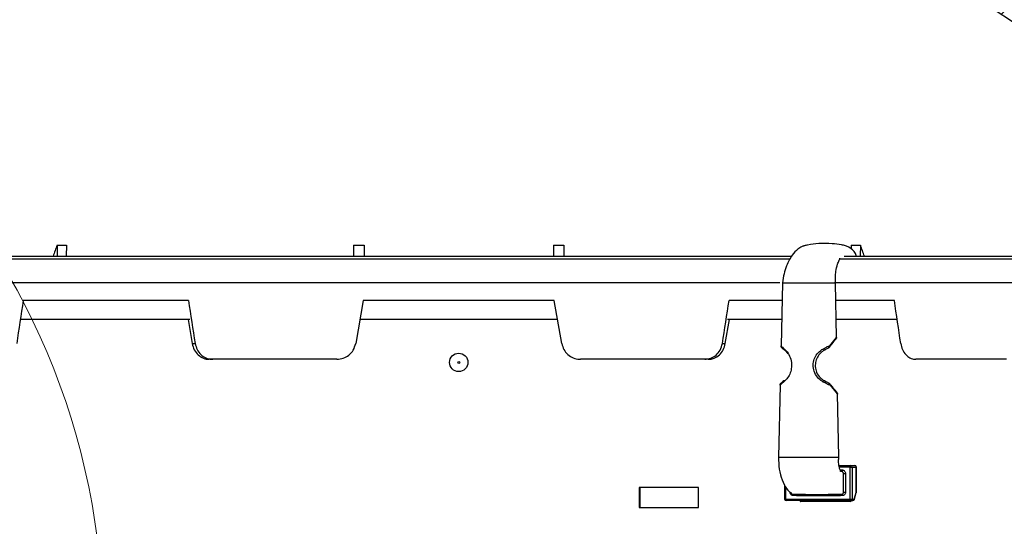
# Model space of a CAD drawing. Units: inches. Extents: x 2 to 154, y 1 to 99.
# Drawn here: x 67 to 74, y 68 to 71 of the extents above; entities that cross this region are included whole.
import ezdxf

# ---------------------------------------------------------------- set-up
doc = ezdxf.new("R2010")
doc.units = ezdxf.units.IN
doc.header["$MEASUREMENT"] = 0
doc.styles.add('SLDTEXTSTYLE0', font='TXT', dxfattribs={"width": 0.75})
doc.dimstyles.new('SLDDIMSTYLE2', dxfattribs={"dimtxt": 0.9375, "dimasz": 1, "dimexe": 0, "dimexo": 0.0625, "dimgap": 0.234375, "dimtad": 0, "dimtih": 1, "dimtoh": 1, "dimrnd": 1e-09, "dimzin": 12, "dimdsep": 46, "dimlunit": 5, "dimtxsty": 'SLDTEXTSTYLE0', "dimsah": 1, "dimcen": 0.09, "dimadec": 0, "dimazin": 3, "dimtfac": 1, "dimtofl": 0, "dimtmove": 0, "dimatfit": 3, "dimfxl": 0, "dimfrac": 2, "dimtolj": 1, "dimtzin": 12, "dimarcsym": 0})

# ---------------------------------------------------------------- blocks, each defined once
blk = doc.blocks.new('_D_3')
at = {"color": 7, "linetype": 'Continuous', "lineweight": 0}
for p, q in [((68.2545, 81.6303), (67.9693, 81.6303)), ((67.9693, 81.6303), (67.9693, 80.1407)), ((70.3326, 81.6303), (70.6178, 81.6303)), ((70.6178, 81.6303), (70.6178, 80.1407)), ((64.0434, 68.453), (64.0434, 80.3907)), ((75.9822, 68.453), (75.9822, 80.3907)), ((64.0434, 80.1407), (67.4941, 80.1407)), ((67.9693, 80.1407), (68.2545, 80.1407)), ((70.6178, 80.1407), (70.3326, 80.1407)), ((75.9822, 80.1407), (71.093, 80.1407))]:
    blk.add_line(p, q, dxfattribs=at)
at = {"color": 7, "linetype": 'Continuous', "lineweight": 18}
for points in [[(64.0434, 80.1407), (65.0434, 80.0157), (65.0434, 80.2657)], [(75.9822, 80.1407), (74.9822, 80.2657), (74.9822, 80.0157)]]:
    blk.add_solid(points, dxfattribs=at)
at = {"color": 7, "linetype": 'Continuous', "lineweight": 18, "char_height": 0.9375, "attachment_point": 1, "style": 'SLDTEXTSTYLE0'}
for s, insert in [('303', (68.2545, 81.3492)), ('%%c', (67.6997, 79.6695)), ('12"', (69.1148, 79.6695))]:
    blk.add_mtext(s, dxfattribs=dict(at, insert=insert))
blk = doc.blocks.new('_D_5')
at = {"color": 7, "linetype": 'Continuous', "lineweight": 0}
for p, q in [((70.1378, 74.1747), (99.8134, 74.1747)), ((99.5634, 74.1747), (99.5634, 70.7872)), ((98.5244, 70.5971), (98.2392, 70.5971)), ((98.2392, 70.5971), (98.2392, 69.1075)), ((100.6025, 70.5971), (100.8877, 70.5971)), ((100.8877, 70.5971), (100.8877, 69.1075)), ((98.2392, 69.1075), (98.5244, 69.1075)), ((100.8877, 69.1075), (100.6025, 69.1075)), ((99.5634, 65.2289), (99.5634, 67.6674)), ((80.9158, 65.2289), (99.8134, 65.2289))]:
    blk.add_line(p, q, dxfattribs=at)
at = {"color": 7, "linetype": 'Continuous', "lineweight": 18}
for points in [[(99.5634, 74.1747), (99.4384, 73.1747), (99.6884, 73.1747)], [(99.5634, 65.2289), (99.6884, 66.2289), (99.4384, 66.2289)]]:
    blk.add_solid(points, dxfattribs=at)
at = {"color": 7, "linetype": 'Continuous', "lineweight": 18, "char_height": 0.9375, "attachment_point": 1, "style": 'SLDTEXTSTYLE0'}
for s, insert in [('227', (98.5244, 70.316)), ('9"', (99.0235, 68.8759))]:
    blk.add_mtext(s, dxfattribs=dict(at, insert=insert))

msp = doc.modelspace()

# ---------------------------------------------------------------- hatches: boundary and pattern name
at = {"linetype": 'Continuous', "lineweight": 18}
h = msp.add_hatch(dxfattribs=at)
h.set_pattern_fill('ANSI34', style=0)
edge = h.paths.add_edge_path(flags=0)
edge.add_line((75.9822133, 68.3280007), (75.8848575, 69.4040404))
edge.add_arc((74.1135826, 69.4160498), 1.7713156, 359.61153498, 389)
edge.add_line((75.6628102, 70.2748007), (74.6325897, 72.1333676))
edge.add_arc((72.8614848, 71.1516281), 2.025, 29, 67.5)
edge.add_line((73.6364188, 73.0224841), (71.6731748, 73.8356864))
edge.add_arc((69.9679374, 69.7188792), 4.456, 67.5, 89.42307443)
edge.add_arc((70.057673, 69.7188792), 4.456, 90.57692557, 112.5)
edge.add_line((68.3524357, 73.8356864), (66.3891917, 73.0224841))
edge.add_arc((67.1641256, 71.1516281), 2.025, 112.5, 151)
edge.add_line((65.3930207, 72.1333676), (64.3628003, 70.2748007))
edge.add_arc((65.9120278, 69.4160498), 1.7713156, 151, 180.38846502)
edge.add_line((64.1407529, 69.4040404), (64.0433972, 68.3280007))
edge.add_line((64.0433972, 68.3280007), (64.129856, 68.3280007))
edge.add_line((64.129856, 68.3280007), (64.1705875, 68.5590007))
edge.add_line((64.1705875, 68.5590007), (64.2124084, 68.5590007))
edge.add_line((64.2124084, 68.5590007), (64.2657639, 69.4030012))
edge.add_arc((65.9120278, 69.4160498), 1.6463156, 151, 180.45413063, ccw=False)
edge.add_line((64.4721277, 70.2141995), (65.5023482, 72.0727664))
edge.add_arc((67.1641256, 71.1516281), 1.9, 112.5, 151, ccw=False)
edge.add_line((66.4370271, 72.9069992), (68.3905469, 73.7161736))
edge.add_arc((70.0480812, 69.7145319), 4.3313458, 90.46664191, 112.5, ccw=False)
edge.add_arc((69.9775292, 69.7145319), 4.3313458, 67.5, 89.53335808, ccw=False)
edge.add_line((71.6350635, 73.7161736), (73.5885833, 72.9069992))
edge.add_arc((72.8614848, 71.1516281), 1.9, 29, 67.5, ccw=False)
edge.add_line((74.5232623, 72.0727664), (75.5534827, 70.2141995))
edge.add_arc((74.1135826, 69.4160498), 1.6463156, -0.45413063, 29, ccw=False)
edge.add_line((75.7598465, 69.4030012), (75.813202, 68.5590007))
edge.add_line((75.813202, 68.5590007), (75.8550229, 68.5590007))
edge.add_line((75.8550229, 68.5590007), (75.8957544, 68.3280007))
edge.add_line((75.8957544, 68.3280007), (75.9822133, 68.3280007))
h = msp.add_hatch(dxfattribs=at)
h.set_pattern_fill('ANSI37', style=0)
edge = h.paths.add_edge_path(flags=0)
edge.add_line((66.6043773, 72.9711668), (66.6484453, 72.9009151))
edge.add_line((66.6484453, 72.9009151), (66.6863773, 73.0051323))
edge.add_line((66.6863773, 73.0051323), (66.6865327, 73.0051967))
edge.add_line((66.6865327, 73.0051967), (66.7306007, 72.934945))
edge.add_line((66.7306007, 72.934945), (66.7685326, 73.0391622))
edge.add_line((66.7685326, 73.0391622), (66.768688, 73.0392265))
edge.add_line((66.768688, 73.0392265), (66.8127561, 72.9689748))
edge.add_line((66.8127561, 72.9689748), (66.850688, 73.0731921))
edge.add_line((66.850688, 73.0731921), (66.8508434, 73.0732564))
edge.add_line((66.8508434, 73.0732564), (66.8949115, 73.0030047))
edge.add_line((66.8949115, 73.0030047), (66.9328434, 73.1072219))
edge.add_line((66.9328434, 73.1072219), (66.9329988, 73.1072863))
edge.add_line((66.9329988, 73.1072863), (66.9770668, 73.0370346))
edge.add_line((66.9770668, 73.0370346), (67.0149988, 73.1412518))
edge.add_line((67.0149988, 73.1412518), (67.0151542, 73.1413162))
edge.add_line((67.0151542, 73.1413162), (67.0592222, 73.0710645))
edge.add_line((67.0592222, 73.0710645), (67.0971542, 73.1752817))
edge.add_line((67.0971542, 73.1752817), (67.0973096, 73.175346))
edge.add_line((67.0973096, 73.175346), (67.1413776, 73.1050943))
edge.add_line((67.1413776, 73.1050943), (67.1793096, 73.2093116))
edge.add_line((67.1793096, 73.2093116), (67.179465, 73.2093759))
edge.add_line((67.179465, 73.2093759), (67.223533, 73.1391242))
edge.add_line((67.223533, 73.1391242), (67.261465, 73.2433414))
edge.add_line((67.261465, 73.2433414), (67.2616204, 73.2434058))
edge.add_line((67.2616204, 73.2434058), (67.3056884, 73.1731541))
edge.add_line((67.3056884, 73.1731541), (67.3436204, 73.2773713))
edge.add_line((67.3436204, 73.2773713), (67.3437758, 73.2774357))
edge.add_line((67.3437758, 73.2774357), (67.3878438, 73.207184))
edge.add_line((67.3878438, 73.207184), (67.4257757, 73.3114012))
edge.add_line((67.4257757, 73.3114012), (67.4259311, 73.3114656))
edge.add_line((67.4259311, 73.3114656), (67.4699992, 73.2412138))
edge.add_line((67.4699992, 73.2412138), (67.5079311, 73.3454311))
edge.add_line((67.5079311, 73.3454311), (67.5080865, 73.3454954))
edge.add_line((67.5080865, 73.3454954), (67.5521545, 73.2752437))
edge.add_line((67.5521545, 73.2752437), (67.5900865, 73.3794609))
edge.add_line((67.5900865, 73.3794609), (67.5902419, 73.3795253))
edge.add_line((67.5902419, 73.3795253), (67.6343099, 73.3092736))
edge.add_line((67.6343099, 73.3092736), (67.6722419, 73.4134908))
edge.add_line((67.6722419, 73.4134908), (67.6723973, 73.4135552))
edge.add_line((67.6723973, 73.4135552), (67.7164653, 73.3433035))
edge.add_line((67.7164653, 73.3433035), (67.7543973, 73.4475207))
edge.add_line((67.7543973, 73.4475207), (67.7545527, 73.4475851))
edge.add_line((67.7545527, 73.4475851), (67.7986207, 73.3773333))
edge.add_line((67.7986207, 73.3773333), (67.8365527, 73.4815506))
edge.add_line((67.8365527, 73.4815506), (67.8367081, 73.4816149))
edge.add_line((67.8367081, 73.4816149), (67.8807761, 73.4113632))
edge.add_line((67.8807761, 73.4113632), (67.9187081, 73.5155804))
edge.add_line((67.9187081, 73.5155804), (67.9188635, 73.5156448))
edge.add_line((67.9188635, 73.5156448), (67.9629315, 73.4453931))
edge.add_line((67.9629315, 73.4453931), (68.0008634, 73.5496103))
edge.add_line((68.0008634, 73.5496103), (68.0010189, 73.5496747))
edge.add_line((68.0010189, 73.5496747), (68.0450869, 73.479423))
edge.add_line((68.0450869, 73.479423), (68.0830188, 73.5836402))
edge.add_line((68.0830188, 73.5836402), (68.0831742, 73.5837046))
edge.add_line((68.0831742, 73.5837046), (68.1272423, 73.5134528))
edge.add_line((68.1272423, 73.5134528), (68.1651742, 73.6176701))
edge.add_line((68.1651742, 73.6176701), (68.1653296, 73.6177344))
edge.add_line((68.1653296, 73.6177344), (68.2093976, 73.5474827))
edge.add_line((68.2093976, 73.5474827), (68.2473296, 73.6516999))
edge.add_line((68.2473296, 73.6516999), (68.247485, 73.6517643))
edge.add_line((68.247485, 73.6517643), (68.291553, 73.5815126))
edge.add_line((68.291553, 73.5815126), (68.329485, 73.6857298))
edge.add_line((68.329485, 73.6857298), (68.3296404, 73.6857942))
edge.add_line((68.3296404, 73.6857942), (68.3737084, 73.6155425))
edge.add_line((68.3737084, 73.6155425), (68.4116161, 73.7196929))
edge.add_arc((70.0480512, 69.7133533), 4.3276642, 90.46664191, 112.21812, ccw=False)
edge.add_arc((69.9775592, 69.7133533), 4.3276642, 67.78188, 89.53335809, ccw=False)
edge.add_line((71.6139944, 73.7196929), (71.651902, 73.6155425))
edge.add_line((71.651902, 73.6155425), (71.69597, 73.6857942))
edge.add_line((71.69597, 73.6857942), (71.6961254, 73.6857298))
edge.add_line((71.6961254, 73.6857298), (71.7340574, 73.5815126))
edge.add_line((71.7340574, 73.5815126), (71.7781254, 73.6517643))
edge.add_line((71.7781254, 73.6517643), (71.7782808, 73.6516999))
edge.add_line((71.7782808, 73.6516999), (71.8162128, 73.5474827))
edge.add_line((71.8162128, 73.5474827), (71.8602808, 73.6177344))
edge.add_line((71.8602808, 73.6177344), (71.8604362, 73.6176701))
edge.add_line((71.8604362, 73.6176701), (71.8983682, 73.5134528))
edge.add_line((71.8983682, 73.5134528), (71.9424362, 73.5837046))
edge.add_line((71.9424362, 73.5837046), (71.9425916, 73.5836402))
edge.add_line((71.9425916, 73.5836402), (71.9805236, 73.479423))
edge.add_line((71.9805236, 73.479423), (72.0245916, 73.5496747))
edge.add_line((72.0245916, 73.5496747), (72.024747, 73.5496103))
edge.add_line((72.024747, 73.5496103), (72.062679, 73.4453931))
edge.add_line((72.062679, 73.4453931), (72.106747, 73.5156448))
edge.add_line((72.106747, 73.5156448), (72.1069024, 73.5155804))
edge.add_line((72.1069024, 73.5155804), (72.1448343, 73.4113632))
edge.add_line((72.1448343, 73.4113632), (72.1889024, 73.4816149))
edge.add_line((72.1889024, 73.4816149), (72.1890578, 73.4815506))
edge.add_line((72.1890578, 73.4815506), (72.2269897, 73.3773333))
edge.add_line((72.2269897, 73.3773333), (72.2710577, 73.4475851))
edge.add_line((72.2710577, 73.4475851), (72.2712132, 73.4475207))
edge.add_line((72.2712132, 73.4475207), (72.3091451, 73.3433035))
edge.add_line((72.3091451, 73.3433035), (72.3532131, 73.4135552))
edge.add_line((72.3532131, 73.4135552), (72.3533685, 73.4134908))
edge.add_line((72.3533685, 73.4134908), (72.3913005, 73.3092736))
edge.add_line((72.3913005, 73.3092736), (72.4353685, 73.3795253))
edge.add_line((72.4353685, 73.3795253), (72.4355239, 73.3794609))
edge.add_line((72.4355239, 73.3794609), (72.4734559, 73.2752437))
edge.add_line((72.4734559, 73.2752437), (72.5175239, 73.3454954))
edge.add_line((72.5175239, 73.3454954), (72.5176793, 73.3454311))
edge.add_line((72.5176793, 73.3454311), (72.5556113, 73.2412138))
edge.add_line((72.5556113, 73.2412138), (72.5996793, 73.3114656))
edge.add_line((72.5996793, 73.3114656), (72.5998347, 73.3114012))
edge.add_line((72.5998347, 73.3114012), (72.6377667, 73.207184))
edge.add_line((72.6377667, 73.207184), (72.6818347, 73.2774357))
edge.add_line((72.6818347, 73.2774357), (72.6819901, 73.2773713))
edge.add_line((72.6819901, 73.2773713), (72.7199221, 73.1731541))
edge.add_line((72.7199221, 73.1731541), (72.7639901, 73.2434058))
edge.add_line((72.7639901, 73.2434058), (72.7641455, 73.2433414))
edge.add_line((72.7641455, 73.2433414), (72.8020774, 73.1391242))
edge.add_line((72.8020774, 73.1391242), (72.8461455, 73.2093759))
edge.add_line((72.8461455, 73.2093759), (72.8463009, 73.2093116))
edge.add_line((72.8463009, 73.2093116), (72.8842328, 73.1050943))
edge.add_line((72.8842328, 73.1050943), (72.9283008, 73.175346))
edge.add_line((72.9283008, 73.175346), (72.9284562, 73.1752817))
edge.add_line((72.9284562, 73.1752817), (72.9663882, 73.0710645))
edge.add_line((72.9663882, 73.0710645), (73.0104562, 73.1413162))
edge.add_line((73.0104562, 73.1413162), (73.0106116, 73.1412518))
edge.add_line((73.0106116, 73.1412518), (73.0485436, 73.0370346))
edge.add_line((73.0485436, 73.0370346), (73.0926116, 73.1072863))
edge.add_line((73.0926116, 73.1072863), (73.092767, 73.1072219))
edge.add_line((73.092767, 73.1072219), (73.130699, 73.0030047))
edge.add_line((73.130699, 73.0030047), (73.174767, 73.0732564))
edge.add_line((73.174767, 73.0732564), (73.1749224, 73.0731921))
edge.add_line((73.1749224, 73.0731921), (73.2128544, 72.9689748))
edge.add_line((73.2128544, 72.9689748), (73.2569224, 73.0392265))
edge.add_line((73.2569224, 73.0392265), (73.2570778, 73.0391622))
edge.add_line((73.2570778, 73.0391622), (73.2950098, 72.934945))
edge.add_line((73.2950098, 72.934945), (73.3390778, 73.0051967))
edge.add_line((73.3390778, 73.0051967), (73.3392332, 73.0051323))
edge.add_line((73.3392332, 73.0051323), (73.3771651, 72.9009151))
edge.add_line((73.3771651, 72.9009151), (73.4212332, 72.9711668))
edge.add_line((73.4212332, 72.9711668), (73.4213886, 72.9711024))
edge.add_line((73.4213886, 72.9711024), (73.4593205, 72.8668852))
edge.add_line((73.4593205, 72.8668852), (73.5033886, 72.9371369))
edge.add_line((73.5033886, 72.9371369), (73.503544, 72.9370725))
edge.add_line((73.503544, 72.9370725), (73.5414759, 72.8328553))
edge.add_line((73.5414759, 72.8328553), (73.5855439, 72.903107))
edge.add_arc((72.8590634, 71.149228), 1.898385, 40.66587941, 67.5, ccw=False)
edge.add_line((74.2990313, 72.3863045), (74.3054745, 72.1402452))
edge.add_arc((74.3104686, 72.140376), 0.0049958, 181.5, 211)
edge.add_line((74.3061864, 72.137803), (74.387605, 72.0022997))
edge.add_arc((74.3918872, 72.0048727), 0.0049958, 211, 270)
edge.add_line((74.3918872, 71.9998769), (74.4041986, 71.9998769))
edge.add_arc((74.4041986, 72.0048727), 0.0049958, 270, 358.5)
edge.add_line((74.4091926, 72.0047419), (74.4152609, 72.2364792))
edge.add_arc((72.8590634, 71.149228), 1.898385, 29.31794571, 34.94041858, ccw=False)
edge.add_line((74.5142956, 72.0787828), (74.5346589, 71.9617312))
edge.add_line((74.5346589, 71.9617312), (74.5687316, 71.980618))
edge.add_line((74.5687316, 71.980618), (74.5891052, 71.8635075))
edge.add_line((74.5891052, 71.8635075), (74.6231779, 71.8823943))
edge.add_line((74.6231779, 71.8823943), (74.6435514, 71.7652838))
edge.add_line((74.6435514, 71.7652838), (74.6776242, 71.7841707))
edge.add_line((74.6776242, 71.7841707), (74.6979977, 71.6670601))
edge.add_line((74.6979977, 71.6670601), (74.7320705, 71.685947))
edge.add_line((74.7320705, 71.685947), (74.752444, 71.5688364))
edge.add_line((74.752444, 71.5688364), (74.7865168, 71.5877233))
edge.add_line((74.7865168, 71.5877233), (74.8068903, 71.4706127))
edge.add_line((74.8068903, 71.4706127), (74.840963, 71.4894996))
edge.add_line((74.840963, 71.4894996), (74.8613366, 71.372389))
edge.add_line((74.8613366, 71.372389), (74.8954093, 71.3912759))
edge.add_line((74.8954093, 71.3912759), (74.9157829, 71.2741653))
edge.add_line((74.9157829, 71.2741653), (74.9498556, 71.2930522))
edge.add_line((74.9498556, 71.2930522), (74.9702291, 71.1759416))
edge.add_line((74.9702291, 71.1759416), (75.0043019, 71.1948285))
edge.add_line((75.0043019, 71.1948285), (75.0246754, 71.077718))
edge.add_line((75.0246754, 71.077718), (75.0587482, 71.0966048))
edge.add_line((75.0587482, 71.0966048), (75.0791217, 70.9794943))
edge.add_line((75.0791217, 70.9794943), (75.1131945, 70.9983811))
edge.add_line((75.1131945, 70.9983811), (75.133568, 70.8812706))
edge.add_line((75.133568, 70.8812706), (75.1676407, 70.9001574))
edge.add_line((75.1676407, 70.9001574), (75.1880143, 70.7830469))
edge.add_line((75.1880143, 70.7830469), (75.222087, 70.8019337))
edge.add_line((75.222087, 70.8019337), (75.2424605, 70.6848232))
edge.add_line((75.2424605, 70.6848232), (75.2765333, 70.70371))
edge.add_line((75.2765333, 70.70371), (75.2969068, 70.5865995))
edge.add_line((75.2969068, 70.5865995), (75.3309796, 70.6054863))
edge.add_line((75.3309796, 70.6054863), (75.3513531, 70.4883758))
edge.add_line((75.3513531, 70.4883758), (75.3854259, 70.5072626))
edge.add_line((75.3854259, 70.5072626), (75.4057994, 70.3901521))
edge.add_line((75.4057994, 70.3901521), (75.4398722, 70.4090389))
edge.add_line((75.4398722, 70.4090389), (75.4602457, 70.2919284))
edge.add_line((75.4602457, 70.2919284), (75.4943184, 70.3108152))
edge.add_line((75.4943184, 70.3108152), (75.514692, 70.1937047))
edge.add_line((75.514692, 70.1937047), (75.5487731, 70.2125962))
edge.add_arc((74.110097, 69.415125), 1.6449162, -0.45413063, 29, ccw=False)
edge.add_line((75.7549615, 69.4020874), (75.8081453, 68.5608026))
edge.add_line((75.8081453, 68.5608026), (75.852837, 68.5608026))
edge.add_line((75.852837, 68.5608026), (75.92631, 68.4873296))
edge.add_arc((75.9227775, 68.4837971), 0.0049957, 0, 45.00000177, ccw=False)
edge.add_line((75.9277732, 68.4837971), (75.9277732, 68.4767108))
edge.add_arc((75.9227775, 68.4767108), 0.0049957, 285, 360, ccw=False)
edge.add_line((75.9240705, 68.4718853), (75.8146578, 68.4425682))
edge.add_line((75.8146578, 68.4425682), (75.8226266, 68.4188208))
edge.add_line((75.8226266, 68.4188208), (75.83857, 68.3851532))
edge.add_arc((75.9288716, 68.4279157), 0.099915, 205.34, 270)
edge.add_line((75.9288716, 68.3280007), (75.9771393, 68.3280007))
edge.add_line((75.9771393, 68.3280007), (75.9157086, 69.006973))
edge.add_line((75.9157086, 69.006973), (75.9207247, 69.006973))
edge.add_line((75.9207247, 69.006973), (75.9120867, 69.102446))
edge.add_line((75.9120867, 69.102446), (75.9070706, 69.102446))
edge.add_line((75.9070706, 69.102446), (75.8798663, 69.4031258))
edge.add_arc((74.110097, 69.415125), 1.76981, 359.61153498, 361.65684407)
edge.add_line((75.879167, 69.4662961), (75.8596237, 69.6823022))
edge.add_arc((74.110097, 69.415125), 1.76981, 8.68278441, 29)
edge.add_line((75.6580077, 70.2731459), (74.6286629, 72.130133))
edge.add_arc((72.8590634, 71.149228), 2.0232787, 29, 67.5)
edge.add_line((73.6333387, 73.0184938), (71.6717635, 73.8310049))
edge.add_arc((69.9679755, 69.717697), 4.4522124, 67.5, 89.42307443)
edge.add_arc((70.0576349, 69.717697), 4.4522124, 90.57692557, 112.5)
edge.add_line((68.353847, 73.8310049), (66.3922717, 73.0184938))
edge.add_arc((67.166547, 71.149228), 2.0232787, 112.5, 151)
edge.add_line((65.3969475, 72.130133), (64.3676028, 70.2731459))
edge.add_arc((65.9155135, 69.415125), 1.76981, 151, 171.31721559)
edge.add_line((64.1659867, 69.6823022), (64.1464434, 69.4662961))
edge.add_arc((65.9155135, 69.415125), 1.76981, 178.34315593, 180.38846502)
edge.add_line((64.1457441, 69.4031258), (64.1185399, 69.102446))
edge.add_line((64.1185399, 69.102446), (64.1135237, 69.102446))
edge.add_line((64.1135237, 69.102446), (64.1048857, 69.006973))
edge.add_line((64.1048857, 69.006973), (64.1099019, 69.006973))
edge.add_line((64.1099019, 69.006973), (64.0484712, 68.3280007))
edge.add_line((64.0484712, 68.3280007), (64.0967388, 68.3280007))
edge.add_arc((64.0967388, 68.4279157), 0.099915, 270, 334.66)
edge.add_line((64.1870404, 68.3851532), (64.2029838, 68.4188208))
edge.add_line((64.2029838, 68.4188208), (64.2109526, 68.4425682))
edge.add_line((64.2109526, 68.4425682), (64.10154, 68.4718853))
edge.add_arc((64.102833, 68.4767108), 0.0049957, 180, 255, ccw=False)
edge.add_line((64.0978372, 68.4767108), (64.0978372, 68.4837971))
edge.add_arc((64.102833, 68.4837971), 0.0049957, 134.99999823, 180, ccw=False)
edge.add_line((64.0993004, 68.4873296), (64.1727735, 68.5608026))
edge.add_line((64.1727735, 68.5608026), (64.2174651, 68.5608026))
edge.add_line((64.2174651, 68.5608026), (64.2706489, 69.4020874))
edge.add_arc((65.9155135, 69.415125), 1.6449162, 151, 180.45413063, ccw=False)
edge.add_line((64.4768373, 70.2125962), (64.5109185, 70.1937047))
edge.add_line((64.5109185, 70.1937047), (64.531292, 70.3108152))
edge.add_line((64.531292, 70.3108152), (64.5653648, 70.2919284))
edge.add_line((64.5653648, 70.2919284), (64.5857383, 70.4090389))
edge.add_line((64.5857383, 70.4090389), (64.619811, 70.3901521))
edge.add_line((64.619811, 70.3901521), (64.6401846, 70.5072626))
edge.add_line((64.6401846, 70.5072626), (64.6742573, 70.4883758))
edge.add_line((64.6742573, 70.4883758), (64.6946308, 70.6054863))
edge.add_line((64.6946308, 70.6054863), (64.7287036, 70.5865995))
edge.add_line((64.7287036, 70.5865995), (64.7490771, 70.70371))
edge.add_line((64.7490771, 70.70371), (64.7831499, 70.6848232))
edge.add_line((64.7831499, 70.6848232), (64.8035234, 70.8019337))
edge.add_line((64.8035234, 70.8019337), (64.8375962, 70.7830469))
edge.add_line((64.8375962, 70.7830469), (64.8579697, 70.9001574))
edge.add_line((64.8579697, 70.9001574), (64.8920425, 70.8812706))
edge.add_line((64.8920425, 70.8812706), (64.912416, 70.9983811))
edge.add_line((64.912416, 70.9983811), (64.9464887, 70.9794943))
edge.add_line((64.9464887, 70.9794943), (64.9668623, 71.0966048))
edge.add_line((64.9668623, 71.0966048), (65.000935, 71.077718))
edge.add_line((65.000935, 71.077718), (65.0213085, 71.1948285))
edge.add_line((65.0213085, 71.1948285), (65.0553813, 71.1759416))
edge.add_line((65.0553813, 71.1759416), (65.0757548, 71.2930522))
edge.add_line((65.0757548, 71.2930522), (65.1098276, 71.2741653))
edge.add_line((65.1098276, 71.2741653), (65.1302011, 71.3912759))
edge.add_line((65.1302011, 71.3912759), (65.1642739, 71.372389))
edge.add_line((65.1642739, 71.372389), (65.1846474, 71.4894996))
edge.add_line((65.1846474, 71.4894996), (65.2187201, 71.4706127))
edge.add_line((65.2187201, 71.4706127), (65.2390937, 71.5877233))
edge.add_line((65.2390937, 71.5877233), (65.2731664, 71.5688364))
edge.add_line((65.2731664, 71.5688364), (65.29354, 71.685947))
edge.add_line((65.29354, 71.685947), (65.3276127, 71.6670601))
edge.add_line((65.3276127, 71.6670601), (65.3479862, 71.7841707))
edge.add_line((65.3479862, 71.7841707), (65.382059, 71.7652838))
edge.add_line((65.382059, 71.7652838), (65.4024325, 71.8823943))
edge.add_line((65.4024325, 71.8823943), (65.4365053, 71.8635075))
edge.add_line((65.4365053, 71.8635075), (65.4568788, 71.980618))
edge.add_line((65.4568788, 71.980618), (65.4909516, 71.9617312))
edge.add_line((65.4909516, 71.9617312), (65.5113148, 72.0787828))
edge.add_arc((67.166547, 71.149228), 1.898385, 145.05958142, 150.68205429, ccw=False)
edge.add_line((65.6103496, 72.2364792), (65.6164178, 72.0047419))
edge.add_arc((65.6214119, 72.0048727), 0.0049958, 181.5, 270)
edge.add_line((65.6214119, 71.9998769), (65.6337233, 71.9998769))
edge.add_arc((65.6337233, 72.0048727), 0.0049958, 270, 329)
edge.add_line((65.6380055, 72.0022997), (65.719424, 72.137803))
edge.add_arc((65.7151419, 72.140376), 0.0049958, 329, 358.5)
edge.add_line((65.7201359, 72.1402452), (65.7265792, 72.3863045))
edge.add_arc((67.166547, 71.149228), 1.898385, 112.5, 139.33412059, ccw=False)
edge.add_line((66.4400665, 72.903107), (66.4841345, 72.8328553))
edge.add_line((66.4841345, 72.8328553), (66.5220665, 72.9370725))
edge.add_line((66.5220665, 72.9370725), (66.5222219, 72.9371369))
edge.add_line((66.5222219, 72.9371369), (66.5662899, 72.8668852))
edge.add_line((66.5662899, 72.8668852), (66.6042219, 72.9711024))
edge.add_line((66.6042219, 72.9711024), (66.6043773, 72.9711668))
h = msp.add_hatch(dxfattribs=at)
h.set_pattern_fill('ANSI37', style=0)
edge = h.paths.add_edge_path(flags=0)
edge.add_arc((75.3723239, 69.2129298), 0.1452863, 7.13868594, 88.12777147, ccw=False)
edge.add_line((75.516484, 69.2309848), (75.516484, 69.2062478))
edge.add_line((75.516484, 69.2062478), (75.371657, 69.2062478))
edge.add_line((75.371657, 69.2062478), (75.371657, 69.2012537))
edge.add_line((75.371657, 69.2012537), (75.516484, 69.0797294))
edge.add_line((75.516484, 69.0797294), (75.516484, 69.0561936))
edge.add_line((75.516484, 69.0561936), (75.6313468, 69.0561936))
edge.add_line((75.6313468, 69.0561936), (75.6313468, 69.2309848))
edge.add_arc((75.4344403, 69.2309848), 0.1969064, 0, 79.35221394)
edge.add_arc((70.0128052, 65.5610657), 6.687009, 35.29260975, 144.70739025)
edge.add_arc((64.5911701, 69.2309848), 0.1969064, 100.64778606, 180)
edge.add_line((64.3942637, 69.2309848), (64.3942637, 69.0561936))
edge.add_line((64.3942637, 69.0561936), (64.5091265, 69.0561936))
edge.add_line((64.5091265, 69.0561936), (64.5091265, 69.0797294))
edge.add_line((64.5091265, 69.0797294), (64.6539535, 69.2012537))
edge.add_line((64.6539535, 69.2012537), (64.6539535, 69.2062478))
edge.add_line((64.6539535, 69.2062478), (64.5091265, 69.2062478))
edge.add_line((64.5091265, 69.2062478), (64.5091265, 69.2309848))
edge.add_arc((64.6532865, 69.2129298), 0.1452863, 91.87222853, 172.86131406, ccw=False)
edge.add_arc((70.0128052, 65.5610657), 6.5721461, 35.29260975, 144.70739025, ccw=False)

# ---------------------------------------------------------------- linework, layer by layer
at = {"color": 7, "linetype": 'Continuous', "lineweight": 25}
for p, q in [((67.3829306, 69.5805956), (67.4431341, 69.5805956)), ((67.3829306, 69.5805956), (67.3831609, 69.5078631)), ((67.4431341, 69.5805956), (67.442265, 69.5078631)), ((69.3238281, 69.5805956), (69.3933451, 69.5805956)), ((69.3238281, 69.5805956), (69.3244629, 69.5078631)), ((69.3933451, 69.5805956), (69.3927104, 69.5078631)), ((70.6322653, 69.5805956), (70.7017823, 69.5805956)), ((70.6322653, 69.5805956), (70.6329, 69.5078631)), ((70.7017823, 69.5805956), (70.7011476, 69.5078631)), ((72.5824763, 69.5805956), (72.6426798, 69.5805956)), ((72.5824763, 69.5805956), (72.5827876, 69.5545425)), ((72.6426798, 69.5805956), (72.6424496, 69.5078631)), ((65.4119669, 69.5078631), (72.1937921, 69.5078631)), ((72.5366339, 69.5078631), (74.7855138, 69.5078631)), ((72.1161596, 69.3328631), (65.5178153, 69.3328631)), ((72.1336417, 69.3328631), (72.1238006, 68.9208789)), ((72.4371604, 69.3328631), (72.4793589, 69.3328631)), ((72.486411, 68.9751728), (72.4795714, 69.3328631)), ((74.6757979, 69.3328631), (72.4829546, 69.3328631)), ((68.2425997, 69.2178631), (67.1600679, 69.2178631)), ((69.3878052, 69.2178631), (69.3381328, 68.9361571)), ((70.6378052, 69.2178631), (69.3878052, 69.2178631)), ((70.6874776, 68.9361571), (70.6378052, 69.2178631)), ((72.1335437, 69.2178631), (71.7830107, 69.2178631)), ((72.8655425, 69.2178631), (72.482901, 69.2178631)), ((68.2518451, 69.0928631), (67.1413951, 69.0928631)), ((68.2397677, 69.0928631), (68.2672157, 68.9361571)), ((70.6598461, 69.0928631), (69.3639258, 69.0928631)), ((71.7583947, 68.9361571), (71.7858427, 69.0928631)), ((72.1295316, 69.0928631), (71.7737654, 69.0928631)), ((72.8842153, 69.0928631), (72.4874395, 69.0928631)), ((68.2672157, 68.9361571), (68.2866264, 68.9361571)), ((71.7389841, 68.9361571), (71.7583947, 68.9361571)), ((72.4430663, 68.9211067), (72.4861548, 68.9750742)), ((72.1711265, 68.8695137), (72.1502698, 68.8940779)), ((68.4021473, 68.8328631), (68.378524, 68.8328631)), ((69.2150319, 68.8328631), (68.4021473, 68.8328631)), ((71.6234631, 68.8328631), (70.8105786, 68.8328631)), ((71.6470865, 68.8328631), (71.6234631, 68.8328631)), ((73.6003199, 68.8328631), (73.0052471, 68.8328631)), ((72.1478109, 68.692265), (72.1548686, 68.6986818)), ((72.1176491, 68.6633443), (72.1064118, 68.1928631)), ((72.4931508, 68.6067065), (72.446767, 68.6630629)), ((72.5013437, 68.194437), (72.4934601, 68.6065819)), ((72.1082025, 68.1928631), (72.1051233, 68.1928631)), ((72.1082025, 68.1928631), (72.4385421, 68.1928631)), ((72.4385421, 68.1928631), (72.4535103, 68.1928631)), ((72.4535103, 68.1928631), (72.5010103, 68.1928631)), ((72.5031521, 68.1378631), (72.5814814, 68.1378631)), ((72.5764814, 67.9178631), (72.5764814, 68.1278631)), ((72.5764814, 68.1278631), (72.5901417, 68.1278631)), ((72.5814814, 68.1378631), (72.6064814, 68.1378631)), ((72.5901417, 68.1278631), (72.5901417, 67.9178631)), ((72.5901417, 68.1278631), (72.6151417, 68.1278631)), ((72.6151417, 67.9605426), (72.6151417, 68.1278631)), ((72.6164814, 67.9592028), (72.6164814, 68.1278631)), ((72.5325103, 68.0828631), (72.5325103, 68.0840329)), ((72.5325103, 67.9659217), (72.5325103, 68.0828631)), ((72.5461706, 68.0828631), (72.5325103, 68.0828631)), ((71.5834316, 67.9928631), (71.1953303, 67.9928631)), ((71.1953303, 67.9928631), (71.1953303, 67.8628631)), ((71.1996219, 67.9928631), (71.1996219, 67.8628631)), ((71.5834316, 67.8628631), (71.5834316, 67.9928631)), ((72.147129, 68.0109648), (72.147129, 67.9178631)), ((72.152129, 67.9178631), (72.5764814, 67.9178631)), ((72.5814814, 67.9078631), (72.157129, 67.9078631)), ((72.2004794, 67.9499443), (72.2005916, 67.9499431)), ((72.5771237, 67.9028631), (72.2524868, 67.9028631)), ((72.521021, 67.9499431), (72.5211357, 67.9499443)), ((72.5764814, 67.9178631), (72.5901417, 67.9178631)), ((72.5823827, 67.9028631), (72.5771237, 67.9028631)), ((72.5814814, 67.9078631), (72.5941609, 67.9078631)), ((72.5901417, 67.9178631), (72.6028212, 67.9178631)), ((72.6028212, 67.9178631), (72.6151417, 67.9605426)), ((72.6037686, 67.9150896), (72.6164607, 67.9590563)), ((71.1953303, 67.8628631), (71.5834316, 67.8628631))]:
    msp.add_line(p, q, dxfattribs=at)
at = {"color": 8, "linetype": 'Continuous', "lineweight": 25}
for p, q in [((72.1846066, 69.4882121), (65.4289416, 69.4882121)), ((74.7655168, 69.4882121), (72.5075923, 69.4882121)), ((72.5764814, 68.1278631), (72.5050386, 68.1278631)), ((72.5134749, 68.1093189), (72.5248464, 68.1090747)), ((72.6164814, 68.1278631), (72.6151417, 68.1278631)), ((72.152129, 68.0011187), (72.152129, 67.9178631)), ((72.147129, 67.9178631), (72.152129, 67.9178631))]:
    msp.add_line(p, q, dxfattribs=at)
at = {"color": 7, "linetype": 'Continuous', "lineweight": 25, "flags": 128}
for points in [[(72.1238449, 68.9208777), (72.123257, 68.9205928), (72.1225591, 68.9200213), (72.1223702, 68.9197423), (72.1222887, 68.9191294), (72.122657, 68.9185132), (72.1230304, 68.9181825), (72.124114, 68.9175295), (72.1256932, 68.9169264), (72.1256946, 68.9169259), (72.1256946, 68.9169259)], [(72.4087469, 68.894078), (72.4085509, 68.893501), (72.4080529, 68.8934549), (72.4072833, 68.8939425), (72.4062891, 68.894934), (72.4051312, 68.8963688), (72.4038802, 68.8981591), (72.4026127, 68.9001955), (72.4014062, 68.9023536)], [(72.4075674, 68.6922647), (72.4073458, 68.6928539), (72.4068331, 68.692928), (72.4060596, 68.6924824), (72.4050711, 68.6915437), (72.4039261, 68.6901674), (72.4026925, 68.6884351), (72.4014434, 68.6864493), (72.4002527, 68.6843278)], [(72.4951642, 68.6053645), (72.495142, 68.6055157), (72.4948566, 68.6058164), (72.4941875, 68.6062347), (72.4931519, 68.6067061), (72.4931508, 68.6067065), (72.4931508, 68.6067065)], [(72.5248464, 68.1090747), (72.524651, 68.106879), (72.5242207, 68.1047906), (72.5235766, 68.1029116), (72.5227502, 68.1013339), (72.5217818, 68.1001345), (72.5207189, 68.0993722), (72.5196132, 68.0990841), (72.518519, 68.0992843)], [(72.522505, 68.0983584), (72.521211, 68.0988494), (72.5185212, 68.0992842), (72.518519, 68.0992843), (72.518519, 68.0992843)], [(72.5764814, 68.1278631), (72.5765775, 68.129814), (72.576862, 68.1316899), (72.5773241, 68.1334188), (72.5779459, 68.1349342), (72.5787036, 68.1361778), (72.579568, 68.1371019), (72.580506, 68.1376709), (72.5814814, 68.1378631)], [(72.157129, 67.9078631), (72.1561535, 67.9080552), (72.1552156, 67.9086243), (72.1543511, 67.9095484), (72.1535935, 67.910792), (72.1529716, 67.9123074), (72.1525096, 67.9140363), (72.1522251, 67.9159122), (72.152129, 67.9178631)], [(72.2499868, 67.9078631), (72.2500348, 67.9068876), (72.2501771, 67.9059497), (72.2504081, 67.9050852), (72.250719, 67.9043276), (72.2510978, 67.9037057), (72.2515301, 67.9032437), (72.251999, 67.9029592), (72.2524868, 67.9028631)], [(72.5771237, 67.9028631), (72.5766359, 67.9029592), (72.576167, 67.9032437), (72.5757347, 67.9037057), (72.5753559, 67.9043276), (72.575045, 67.9050852), (72.574814, 67.9059497), (72.5746717, 67.9068876), (72.5746237, 67.9078631)], [(72.5814814, 67.9078631), (72.580506, 67.9080552), (72.579568, 67.9086243), (72.5787036, 67.9095484), (72.5779459, 67.910792), (72.5773241, 67.9123074), (72.576862, 67.9140363), (72.5765775, 67.9159122), (72.5764814, 67.9178631)]]:
    msp.add_lwpolyline(points, dxfattribs=at)
at = {"color": 8, "linetype": 'Continuous', "lineweight": 25, "flags": 128}
msp.add_lwpolyline([(72.1852064, 67.961526), (72.1843651, 67.9613019), (72.1828619, 67.9609413)], dxfattribs=at)
at = {"color": 7, "linetype": 'Continuous', "lineweight": 18}
msp.add_circle((63.0080104, 67.0561382), 4.6763416, dxfattribs=at)
at = {"color": 7, "linetype": 'Continuous', "lineweight": 25}
for radius in [0.06, 0.0064102]:
    msp.add_circle((70.0128052, 68.8125553), radius, dxfattribs=at)
for centre, radius, start, end in [((70.0128052, 65.5610657), 6.687009, 35.29260975, 144.70739025), ((70.0128052, 65.5610657), 6.5721461, 35.29260975, 144.70739025), ((74.9087788, 66.7284759), 8.0481661, 159.24446852, 159.79719397), ((65.1168319, 66.728476), 8.0481659, 20.20280602, 20.75553148), ((72.1474479, 68.8993995), 0.0060235, 239.39744498, 297.93645766), ((72.1449915, 68.6871725), 0.0058208, 61.02921574, 123.6524257), ((72.5807598, 68.1284881), 0.0094027, 356.18873895, 85.59805035), ((72.6064814, 68.1278631), 0.01, 0, 90), ((72.6057598, 68.1284881), 0.0094027, 356.18873895, 85.59805035), ((72.157129, 67.9178631), 0.01, 180, 270), ((72.1924933, 67.9417069), 0.0115506, 353.53003615, 45.48339813), ((72.2524868, 67.9078631), 0.005, 180, 270), ((72.5128555, 67.9413893), 0.0118255, 355.22758006, 46.33049423), ((72.5276707, 67.8839927), 0.0790234, 76.78086627, 86.43499691), ((72.5768773, 67.9076398), 0.0047831, 272.95214094, 2.6753367), ((72.5807598, 67.9172381), 0.0094027, 274.40194965, 3.81126105), ((72.5934392, 67.9172381), 0.0094027, 274.40194965, 3.81126105), ((72.5941609, 67.9178631), 0.01, 270, 343.89788625)]:
    msp.add_arc(centre, radius, start, end, dxfattribs=at)
at = {"color": 8, "linetype": 'Continuous', "lineweight": 25}
for centre, radius, start, end in [((72.148743, 68.8990979), 0.0065473, 150.18254897, 228.22855719), ((72.1465937, 68.6873412), 0.0067215, 135.91099614, 206.63381932), ((72.6007336, 67.9156014), 0.0030779, 350.42851274, 47.29208981)]:
    msp.add_arc(centre, radius, start, end, dxfattribs=at)
at = {"color": 7, "linetype": 'Continuous', "lineweight": 25}
for centre, major_axis, ratio, start_param, end_param in [((69.614273, 70.1525735), (4.05603, 26.3617078), 0.085716529, 1.61944544, 1.630139647), ((70.4113374, 70.1525735), (-4.05603, 26.3617078), 0.085716529, 1.593070164, 1.603764372), ((69.614273, 70.1525735), (4.05603, 26.3617078), 0.085716529, 4.679420936, 4.690115143), ((70.4113374, 70.1525735), (-4.05603, 26.3617078), 0.085716529, 4.65304566, 4.663739867), ((72.6064814, 67.9605426), (0.0099948, -0.0014138), 0.227735077, 6.250983393, 6.838985997)]:
    msp.add_ellipse(centre, major_axis=major_axis, ratio=ratio, start_param=start_param, end_param=end_param, dxfattribs=at)
for points, knots in [([(72.6158232, 69.5078631), (72.6149542, 69.5113397), (72.6113407, 69.5257975), (72.5954708, 69.5476072), (72.5728236, 69.564573), (72.5515109, 69.5747157), (72.5336985, 69.579334), (72.5030321, 69.5845089), (72.4491462, 69.590874), (72.3745809, 69.5922442), (72.3187203, 69.5850616), (72.2867724, 69.578642), (72.27719, 69.5764518), (72.2686049, 69.5740542), (72.2536575, 69.5686329), (72.2282739, 69.5514821), (72.1921853, 69.5130747), (72.1619142, 69.4563418), (72.1412559, 69.3921635), (72.1353319, 69.3533168), (72.1322127, 69.3328631)], [0, 0, 0, 0, 0.015044584, 0.062563762, 0.133407411, 0.175509803, 0.193221878, 0.210601452, 0.296230689, 0.415982389, 0.517012949, 0.532223054, 0.544119022, 0.554701387, 0.571839072, 0.63082394, 0.72283987, 0.845982573, 0.918906131, 1, 1, 1, 1]), ([(72.4809906, 69.3328631), (72.4804112, 69.3464255), (72.4793303, 69.3717254), (72.482882, 69.4145271), (72.4912078, 69.4531658), (72.502326, 69.4781808), (72.507964, 69.4892411), (72.5096058, 69.4934434), (72.5086379, 69.494564), (72.508468, 69.4947607)], [0, 0, 0, 0, 0.197358813, 0.368160675, 0.644919736, 0.848392606, 0.924566376, 0.986763338, 1, 1, 1, 1]), ([(72.1357459, 69.3328631), (72.1633059, 69.3328631), (72.2183724, 69.3328631), (72.3050501, 69.3328631), (72.3692284, 69.3328631), (72.4022359, 69.3328631), (72.4165243, 69.3328631), (72.4212783, 69.3328631)], [0, 0, 0, 0, 0.347923789, 0.695172403, 0.869452528, 0.956564305, 1, 1, 1, 1]), ([(72.4212783, 69.3328631), (72.4213013, 69.3328631), (72.4225664, 69.3328631), (72.4252204, 69.3328631), (72.4291473, 69.3328631), (72.4326584, 69.3328631), (72.4353857, 69.3328631), (72.4366077, 69.3328631), (72.4371604, 69.3328631)], [0, 0, 0, 0, 0.003780407, 0.208259222, 0.424434902, 0.642561765, 0.838319818, 1, 1, 1, 1]), ([(72.4793589, 69.3328631), (72.479369, 69.3328631), (72.4799334, 69.3328631), (72.4809113, 69.3328631), (72.4815473, 69.3328631), (72.481094, 69.3328631), (72.4792873, 69.3328631), (72.4767289, 69.3328631), (72.474705, 69.3328631), (72.4738685, 69.3328631)], [0, 0, 0, 0, 0.002601251, 0.144502785, 0.308570945, 0.49603745, 0.691728581, 0.872591278, 1, 1, 1, 1]), ([(68.2672157, 68.9361571), (68.2708852, 68.9220042), (68.2782116, 68.8937476), (68.3048692, 68.8599894), (68.3336015, 68.8415685), (68.3548664, 68.8353487), (68.3677861, 68.833233), (68.3743349, 68.8330074), (68.378524, 68.8328631)], [0, 0, 0, 0, 0.250974563, 0.501079448, 0.750248195, 0.874694266, 0.919845315, 1, 1, 1, 1]), ([(68.2866264, 68.9361571), (68.2900397, 68.9226624), (68.2968657, 68.8956753), (68.3222892, 68.8627677), (68.3557848, 68.8402596), (68.3842649, 68.8332119), (68.3998224, 68.8329084), (68.4021473, 68.8328631)], [0, 0, 0, 0, 0.238139915, 0.476240087, 0.715490145, 0.957482181, 1, 1, 1, 1]), ([(69.2150319, 68.8328631), (69.2291912, 68.834256), (69.2575152, 68.8370423), (69.2949815, 68.8589692), (69.3253326, 68.8921538), (69.3337336, 68.921034), (69.3381328, 68.9361571)], [0, 0, 0, 0, 0.245081434, 0.490254696, 0.733072327, 1, 1, 1, 1]), ([(70.6874776, 68.9361571), (70.6912392, 68.9226624), (70.6987618, 68.8956753), (70.7260788, 68.8627677), (70.7617337, 68.8402596), (70.7917997, 68.8332119), (70.8081371, 68.8329084), (70.8105786, 68.8328631)], [0, 0, 0, 0, 0.238139915, 0.476240087, 0.715490145, 0.957482181, 1, 1, 1, 1]), ([(71.6234631, 68.8328631), (71.6369198, 68.834256), (71.6638382, 68.8370423), (71.6990617, 68.8589692), (71.7273531, 68.8921538), (71.7349867, 68.921034), (71.7389841, 68.9361571)], [0, 0, 0, 0, 0.245081434, 0.490254696, 0.733072327, 1, 1, 1, 1]), ([(71.6470865, 68.8328631), (71.6512578, 68.8330195), (71.6642985, 68.8335084), (71.6899627, 68.8403472), (71.7207769, 68.8599887), (71.7474187, 68.8937995), (71.7547348, 68.9220331), (71.7583947, 68.9361571)], [0, 0, 0, 0, 0.079875293, 0.249709717, 0.499121388, 0.749432305, 1, 1, 1, 1]), ([(72.4089813, 68.8937789), (72.4102288, 68.8944589), (72.4175538, 68.898452), (72.4265284, 68.9037422), (72.4361125, 68.9090812), (72.4399845, 68.9120759), (72.4423966, 68.9148167), (72.4438494, 68.91671), (72.457878, 68.9340773), (72.4718039, 68.9523673), (72.4850609, 68.9682082), (72.4872247, 68.971369), (72.48828, 68.9743002), (72.4880518, 68.9759991), (72.488009, 68.9763175)], [0, 0, 0, 0, 0.0286474013, 0.1682088431, 0.2082417633, 0.2443960601, 0.2663172097, 0.2845176879, 0.3200086946, 0.9124753038, 0.9408496575, 0.9660317367, 0.9936336441, 1, 1, 1, 1]), ([(72.4861548, 68.9750742), (72.4861552, 68.9750743), (72.4865733, 68.9752291), (72.487298, 68.9755511), (72.4879127, 68.9759673), (72.4881732, 68.9762317), (72.4881182, 68.9763156), (72.4881105, 68.9763274)], [0, 0, 0, 0, 0.000297762, 0.323777418, 0.65670313, 0.951787069, 1, 1, 1, 1]), ([(72.9075509, 68.9361571), (72.9106529, 68.9226624), (72.9168563, 68.8956753), (72.9387474, 68.8627677), (72.9670079, 68.8402596), (72.9906035, 68.8332119), (73.0033432, 68.8329084), (73.0052471, 68.8328631)], [0, 0, 0, 0, 0.238139915, 0.476240087, 0.715490145, 0.957482181, 1, 1, 1, 1]), ([(72.1224353, 68.9193145), (72.1223689, 68.9189275), (72.1221229, 68.9174948), (72.122708, 68.9161213), (72.1231351, 68.9151189)], [0, 0, 0, 0, 0.2701413979, 1, 1, 1, 1]), ([(72.1231351, 68.9151189), (72.1232656, 68.914539), (72.1236576, 68.9127974), (72.1255039, 68.9104402), (72.1280058, 68.9080442), (72.1307624, 68.9057687), (72.1360775, 68.900877), (72.1413399, 68.8972288), (72.144874, 68.8947788)], [0, 0, 0, 0, 0.0488600024, 0.1467308314, 0.24763128, 0.3507732947, 0.5639856491, 1, 1, 1, 1]), ([(72.1256946, 68.9169259), (72.1256951, 68.9169256), (72.1257711, 68.9168583), (72.1278417, 68.9150286), (72.1334903, 68.9101163), (72.1393342, 68.905377), (72.1430625, 68.9023535)], [0, 0, 0, 0, 0.000077802, 0.013624843, 0.370717669, 1, 1, 1, 1]), ([(72.1430625, 68.9023535), (72.1524305, 68.8934149), (72.1708326, 68.8758565), (72.1888961, 68.8355265), (72.1943525, 68.7929195), (72.1880891, 68.7526371), (72.1722761, 68.7175188), (72.1546456, 68.6958676), (72.1435058, 68.6867249), (72.1405854, 68.6843281)], [0, 0, 0, 0, 0.178261183, 0.350165357, 0.503708372, 0.649090852, 0.794413915, 0.946104408, 1, 1, 1, 1]), ([(72.4002527, 68.6843278), (72.3894212, 68.6913559), (72.365889, 68.7066249), (72.3421358, 68.7423314), (72.3320615, 68.7841294), (72.3362945, 68.8249111), (72.3530384, 68.8614074), (72.376506, 68.8871218), (72.3946758, 68.8982366), (72.4014062, 68.9023536)], [0, 0, 0, 0, 0.145338132, 0.315758188, 0.469674648, 0.615165232, 0.760088969, 0.911133681, 1, 1, 1, 1]), ([(72.4087469, 68.894078), (72.4025978, 68.8901893), (72.3860091, 68.8796985), (72.3647027, 68.8557519), (72.3495958, 68.82208), (72.3457852, 68.784641), (72.3548231, 68.7462547), (72.3762644, 68.7132249), (72.397701, 68.6988711), (72.4075674, 68.6922647)], [0, 0, 0, 0, 0.088943086, 0.239945275, 0.385001765, 0.530808997, 0.684872255, 0.854960393, 1, 1, 1, 1]), ([(72.4014062, 68.9023536), (72.4067633, 68.9053034), (72.4141623, 68.9093775), (72.4228857, 68.9142756), (72.4262517, 68.9161759), (72.427576, 68.9169255), (72.4275766, 68.9169259)], [0, 0, 0, 0, 0.614089115, 0.848159523, 0.999925767, 1, 1, 1, 1]), ([(72.4275766, 68.9169259), (72.4275774, 68.9169261), (72.4283853, 68.9170969), (72.4300435, 68.9174591), (72.4321681, 68.9179477), (72.4344135, 68.9184571), (72.4367213, 68.9191319), (72.4392627, 68.919822), (72.4414361, 68.9204577), (72.4425709, 68.9208984), (72.443066, 68.9211065), (72.4430663, 68.9211067)], [0, 0, 0, 0, 0.00012626, 0.134176794, 0.271798183, 0.349091154, 0.511131853, 0.679203885, 0.836536826, 0.999881113, 1, 1, 1, 1]), ([(72.1417745, 68.6920028), (72.1377316, 68.6887995), (72.1315158, 68.6838745), (72.1246634, 68.6777075), (72.1203166, 68.6742893), (72.1172451, 68.6700599), (72.116051, 68.6667374), (72.1163167, 68.6650054), (72.1163427, 68.664836)], [0, 0, 0, 0, 0.425056456, 0.653507105, 0.780373683, 0.884410259, 0.988692669, 1, 1, 1, 1]), ([(72.1405854, 68.6843281), (72.1382363, 68.6824913), (72.1335372, 68.6788169), (72.1272475, 68.6736372), (72.1226519, 68.6697254), (72.1203132, 68.6676889), (72.1196601, 68.6671168), (72.1196597, 68.6671164)], [0, 0, 0, 0, 0.325634893, 0.651396001, 0.90223941, 0.999934553, 1, 1, 1, 1]), ([(72.4313598, 68.6671164), (72.4313592, 68.6671168), (72.4288374, 68.6685401), (72.4223922, 68.6721597), (72.4120207, 68.6779198), (72.404176, 68.6821914), (72.4002527, 68.6843278)], [0, 0, 0, 0, 0.000062214, 0.24320502, 0.621504465, 1, 1, 1, 1]), ([(72.4460482, 68.6689196), (72.4457966, 68.6692296), (72.444997, 68.6702145), (72.4425026, 68.6725939), (72.438947, 68.675075), (72.4321066, 68.6788921), (72.4217131, 68.6849714), (72.4124881, 68.6898177), (72.4072995, 68.6925435)], [0, 0, 0, 0, 0.0339305162, 0.1078072303, 0.2235886058, 0.3113239699, 0.6126538524, 1, 1, 1, 1]), ([(72.1164675, 68.6648556), (72.116398, 68.6646861), (72.1162963, 68.6644381), (72.1166987, 68.6639248), (72.1173085, 68.6635957), (72.1177804, 68.6633411)], [0, 0, 0, 0, 0.327763645, 0.479861216, 1, 1, 1, 1]), ([(72.446767, 68.6630629), (72.4467667, 68.6630631), (72.4464596, 68.6632055), (72.4456509, 68.6635459), (72.444088, 68.6640817), (72.4423969, 68.6645239), (72.440471, 68.6650475), (72.4383082, 68.6656692), (72.4357221, 68.6662347), (72.4333758, 68.6667173), (72.4320314, 68.6669839), (72.4313606, 68.6671162), (72.4313598, 68.6671164)], [0, 0, 0, 0, 0.000120755, 0.101209927, 0.242250384, 0.387581542, 0.4532244, 0.612727976, 0.777867244, 0.887924844, 0.999872505, 1, 1, 1, 1]), ([(72.4940168, 68.6099262), (72.4937897, 68.6104155), (72.4932089, 68.6116668), (72.4920109, 68.6131114), (72.4901625, 68.6153392), (72.4836177, 68.6232763), (72.4718295, 68.6376046), (72.459378, 68.6527586), (72.4508203, 68.6631098), (72.4476659, 68.6669968), (72.4462426, 68.6686885), (72.4460482, 68.6689196)], [0, 0, 0, 0, 0.015366962, 0.039297234, 0.059229024, 0.124916873, 0.466487868, 0.783857696, 0.922706996, 0.98943977, 1, 1, 1, 1]), ([(72.4950856, 68.6053666), (72.4951036, 68.6057156), (72.4951685, 68.606969), (72.4947393, 68.608564), (72.4941763, 68.6096256), (72.4940168, 68.6099262)], [0, 0, 0, 0, 0.216701761, 0.778156672, 1, 1, 1, 1]), ([(72.1060322, 68.1928631), (72.1071612, 68.1661977), (72.1094003, 68.1133122), (72.1288346, 68.0420946), (72.1573664, 67.9829354), (72.1831903, 67.961472), (72.1960752, 67.9507628)], [0, 0, 0, 0, 0.254671826, 0.505091123, 0.753064006, 1, 1, 1, 1]), ([(72.513145, 68.1008736), (72.5128822, 68.101801), (72.512125, 68.1044735), (72.5082003, 68.1149653), (72.5039496, 68.1312552), (72.5012096, 68.1483107), (72.4999634, 68.1696488), (72.5013153, 68.1847297), (72.5020444, 68.1928631)], [0, 0, 0, 0, 0.125032587, 0.360325501, 0.490669471, 0.636493942, 0.803954194, 1, 1, 1, 1]), ([(72.518519, 68.0992843), (72.5185184, 68.0992844), (72.5158054, 68.0994252), (72.5131137, 68.0995951), (72.5104227, 68.099765)], [0, 0, 0, 0, 0.000241995, 1, 1, 1, 1]), ([(72.5248464, 68.1090747), (72.5276129, 68.1086028), (72.5331461, 68.1076591), (72.5399779, 68.1021671), (72.5444935, 68.0948358), (72.546145, 68.0880496), (72.5461646, 68.084065), (72.5461706, 68.0828631)], [0, 0, 0, 0, 0.240853195, 0.481725809, 0.699783318, 0.909438955, 1, 1, 1, 1]), ([(72.5461706, 68.0828631), (72.5461645, 68.0761965), (72.5461342, 68.0428636), (72.5466521, 68.002208), (72.5459027, 67.9682355), (72.5457414, 67.9609221)], [0, 0, 0, 0, 0.1640062249, 0.8200311245, 1, 1, 1, 1]), ([(72.5325844, 67.9628631), (72.5326046, 67.9638813), (72.5326249, 67.9649003), (72.5325104, 67.9659209), (72.5325103, 67.9659217)], [0, 0, 0, 0, 0.9992472004, 1, 1, 1, 1]), ([(72.2039704, 67.9404054), (72.2015297, 67.9407092), (72.1966463, 67.9413172), (72.1902483, 67.9457731), (72.1851115, 67.9523483), (72.1836312, 67.9580026), (72.1828619, 67.9609413)], [0, 0, 0, 0, 0.2449322746, 0.4900701704, 0.734980529, 1, 1, 1, 1]), ([(72.1866603, 67.9628631), (72.1872812, 67.9610473), (72.1884697, 67.9575715), (72.1918907, 67.95338), (72.1959721, 67.9506255), (72.1990164, 67.9499663), (72.2004787, 67.9499443), (72.2004794, 67.9499443)], [0, 0, 0, 0, 0.269027971, 0.514966603, 0.760305903, 0.999888571, 1, 1, 1, 1]), ([(72.2005916, 67.9499431), (72.2284012, 67.9496523), (72.2840109, 67.9490709), (72.3568723, 67.9487842), (72.4357947, 67.9490741), (72.4869288, 67.9495955), (72.521021, 67.9499431)], [0, 0, 0, 0, 0.262680613, 0.525271448, 0.683487451, 1, 1, 1, 1]), ([(72.5246401, 67.9404054), (72.4908125, 67.9399152), (72.4400712, 67.9391799), (72.3612528, 67.9388685), (72.2881881, 67.9391581), (72.2320436, 67.9399896), (72.2039704, 67.9404054)], [0, 0, 0, 0, 0.316481964, 0.474722172, 0.73735268, 1, 1, 1, 1]), ([(72.5211357, 67.9499443), (72.5211364, 67.9499443), (72.5226326, 67.9499669), (72.5256204, 67.9506498), (72.5292671, 67.9535109), (72.5318628, 67.9577099), (72.532343, 67.9611394), (72.5325844, 67.9628631)], [0, 0, 0, 0, 0.000111499, 0.244029711, 0.491852191, 0.744604975, 1, 1, 1, 1]), ([(72.5457414, 67.9609221), (72.5450251, 67.9581418), (72.5435915, 67.9525778), (72.5385568, 67.9459725), (72.5320815, 67.9413497), (72.5271233, 67.9407205), (72.5246401, 67.9404054)], [0, 0, 0, 0, 0.250906879, 0.502125139, 0.750651331, 1, 1, 1, 1])]:
    msp.add_open_spline(points, degree=3, knots=knots, dxfattribs=at)
at = {"color": 8, "linetype": 'Continuous', "lineweight": 25}
for points, knots in [([(72.1196597, 68.6671164), (72.1196592, 68.6671162), (72.1194139, 68.6670455), (72.1179709, 68.6665956), (72.1163839, 68.6658031), (72.1164468, 68.6650912), (72.1164675, 68.6648556)], [0, 0, 0, 0, 0.000213732, 0.113371708, 0.706596799, 1, 1, 1, 1]), ([(72.5325103, 68.0840329), (72.5325103, 68.0840337), (72.532482, 68.0845187), (72.5322686, 68.0866553), (72.5311567, 68.0904644), (72.5287403, 68.094131), (72.5261089, 68.0965), (72.5241808, 68.0977742), (72.5229113, 68.0982168), (72.522505, 68.0983584)], [0, 0, 0, 0, 0.000123117, 0.076868567, 0.338688534, 0.61287889, 0.766271495, 0.925191198, 1, 1, 1, 1])]:
    msp.add_open_spline(points, degree=3, knots=knots, dxfattribs=at)

# ---------------------------------------------------------------- dimensions: what is measured, and where the dimension line sits
at = {"color": 7, "linetype": 'Continuous', "lineweight": 18}
dim = msp.add_linear_dim(base=(75.9822133, 80.1407082), p1=(64.0433972, 68.3280007), p2=(75.9822133, 68.3280007), text='%%c<>', dimstyle='SLDDIMSTYLE2', dxfattribs=at)
dim.commit()
dim.dimension.update_dxf_attribs({"geometry": '_D_3', "text_midpoint": (69.2935535, 80.1407082), "dimtype": 160})
dim = msp.add_linear_dim(base=(99.5634317, 74.1746533), p1=(80.7908052, 65.2288631), p2=(70.0128052, 74.1746533), angle=90, dimstyle='SLDDIMSTYLE2', dxfattribs=at)
dim.commit()
dim.dimension.update_dxf_attribs({"geometry": '_D_5', "text_midpoint": (99.5634317, 69.2273116), "dimtype": 160})

doc.saveas('drawing.dxf')
